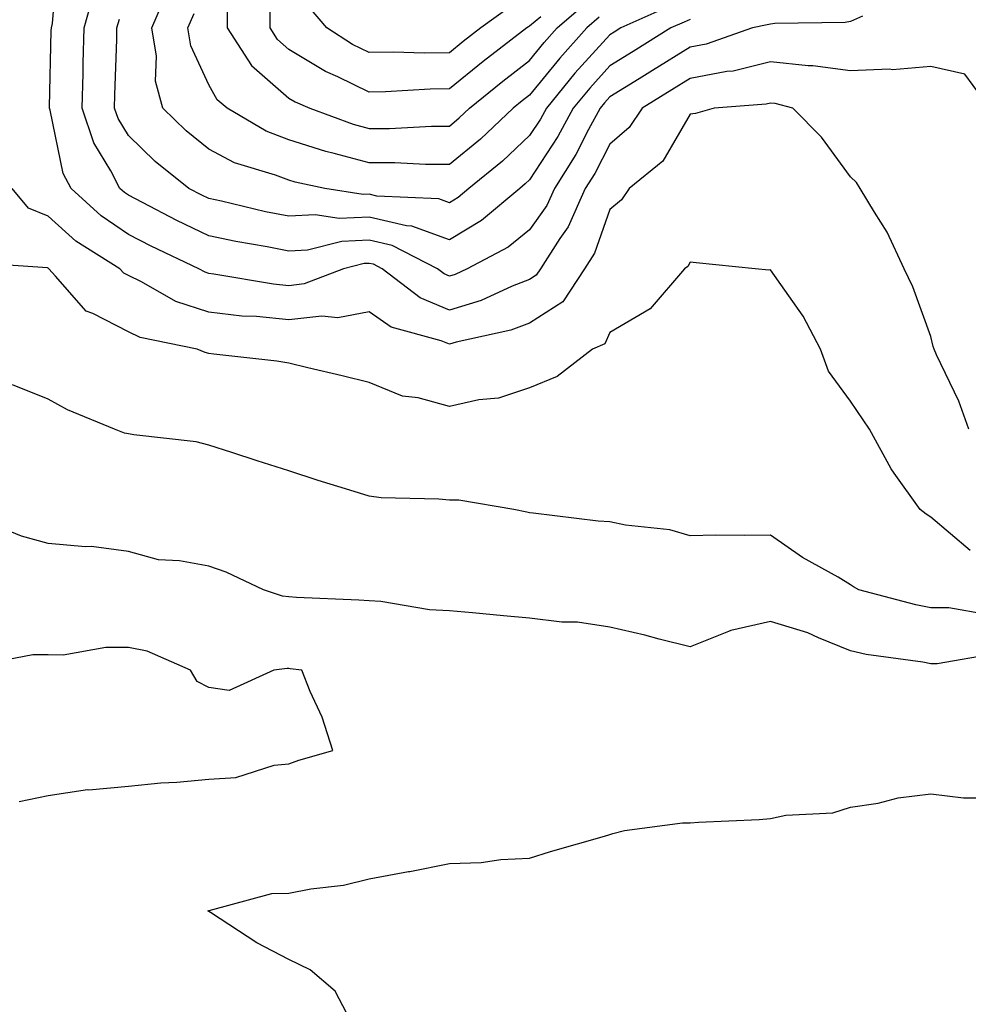
# Model space of a CAD drawing. Units: inches. Extents: x 1000163 to 1002803, y 7242458 to 7245098.
# Drawn here: x 1001214 to 1001333, y 7244030 to 7244153 of the extents above; entities that cross this region are included whole.
import ezdxf

# ---------------------------------------------------------------- set-up
doc = ezdxf.new("R2010")
doc.units = ezdxf.units.IN
doc.header["$MEASUREMENT"] = 0
doc.layers.add('Contour_10007242', color=7, linetype='Continuous', true_color=0x061411)

msp = doc.modelspace()

# ---------------------------------------------------------------- linework, layer by layer
at = {"layer": 'Contour_10007242'}
for points in [[(1001335.4, 7244141.92, 3099), (1001332.28, 7244146.15, 3099), (1001328.05, 7244147.11, 3099), (1001323.27, 7244146.7, 3099), (1001322.91, 7244146.78, 3099), (1001318.05, 7244146.57, 3099), (1001313.34, 7244147.21, 3099), (1001312.77, 7244147.2, 3099), (1001308.05, 7244147.68, 3099), (1001303.43, 7244146.54, 3099), (1001302.61, 7244146.48, 3099), (1001298.05, 7244145.62, 3099), (1001295.77, 7244144.2, 3099), (1001292.08, 7244141.92, 3099), (1001290.46, 7244139.51, 3099), (1001288.05, 7244137.46, 3099), (1001286.17, 7244133.8, 3099), (1001284.99, 7244131.92, 3099), (1001282.84, 7244127.13, 3099), (1001281.8, 7244125.67, 3099), (1001279.39, 7244121.92, 3099), (1001278.86, 7244121.11, 3099), (1001278.05, 7244120.59, 3099), (1001275.88, 7244119.75, 3099), (1001272.01, 7244117.96, 3099), (1001268.05, 7244116.75, 3099), (1001264.41, 7244118.28, 3099), (1001259.66, 7244121.92, 3099), (1001258.6, 7244122.47, 3099), (1001258.05, 7244122.58, 3099), (1001257.41, 7244122.56, 3099), (1001254.87, 7244121.92, 3099), (1001249.95, 7244120.02, 3099), (1001248.05, 7244119.8, 3099), (1001246.13, 7244120, 3099), (1001238.71, 7244121.26, 3099), (1001238.05, 7244121.33, 3099), (1001237.61, 7244121.48, 3099), (1001236.84, 7244121.92, 3099), (1001230.88, 7244124.75, 3099), (1001228.05, 7244126.2, 3099), (1001224.63, 7244128.5, 3099), (1001220.89, 7244131.92, 3099), (1001219.92, 7244133.8, 3099), (1001218.31, 7244141.66, 3099), (1001218.23, 7244141.92, 3099), (1001218.23, 7244142.1, 3099), (1001218.43, 7244151.54, 3099), (1001218.44, 7244151.92, 3099), (1001218.59, 7244152.46, 3099), (1001219.24, 7244160.73, 3099)], [(1001295.4, 7244154.57, 3096), (1001289.4, 7244151.92, 3096), (1001288.57, 7244151.4, 3096), (1001288.05, 7244151.08, 3096), (1001283.7, 7244146.27, 3096), (1001280.14, 7244141.92, 3096), (1001279.4, 7244140.57, 3096), (1001278.05, 7244138.5, 3096), (1001274.66, 7244135.31, 3096), (1001270.47, 7244131.92, 3096), (1001269.16, 7244130.81, 3096), (1001268.05, 7244130.15, 3096), (1001266.75, 7244130.62, 3096), (1001258.99, 7244130.98, 3096), (1001258.05, 7244131.2, 3096), (1001257.3, 7244131.17, 3096), (1001252.51, 7244131.92, 3096), (1001248.82, 7244132.69, 3096), (1001248.05, 7244132.94, 3096), (1001246.38, 7244133.59, 3096), (1001241.26, 7244135.13, 3096), (1001238.05, 7244136.8, 3096), (1001235.23, 7244139.1, 3096), (1001232.34, 7244141.92, 3096), (1001231.42, 7244145.29, 3096), (1001231.56, 7244148.41, 3096), (1001230.98, 7244151.92, 3096), (1001233.1, 7244156.87, 3096)], [(1001319.52, 7244153.39, 3098), (1001318.05, 7244152.74, 3098), (1001317.38, 7244152.59, 3098), (1001308.61, 7244152.48, 3098), (1001308.05, 7244152.39, 3098), (1001307.66, 7244152.31, 3098), (1001305.84, 7244151.92, 3098), (1001300.07, 7244149.9, 3098), (1001298.05, 7244149.52, 3098), (1001293.36, 7244146.61, 3098), (1001291.72, 7244145.59, 3098), (1001288.05, 7244143.32, 3098), (1001287.39, 7244142.58, 3098), (1001286.84, 7244141.92, 3098), (1001285.39, 7244139.26, 3098), (1001283.8, 7244136.17, 3098), (1001281.15, 7244131.92, 3098), (1001280.18, 7244129.79, 3098), (1001278.05, 7244126.76, 3098), (1001275.38, 7244124.59, 3098), (1001270.28, 7244121.92, 3098), (1001268.75, 7244121.22, 3098), (1001268.05, 7244121, 3098), (1001267.41, 7244121.28, 3098), (1001266.56, 7244121.92, 3098), (1001260.93, 7244124.8, 3098), (1001258.05, 7244125.46, 3098), (1001254.65, 7244125.32, 3098), (1001250.37, 7244124.24, 3098), (1001248.05, 7244124.1, 3098), (1001245.34, 7244124.63, 3098), (1001241.43, 7244125.3, 3098), (1001238.05, 7244126.01, 3098), (1001234.08, 7244127.95, 3098), (1001229.79, 7244130.18, 3098), (1001228.05, 7244131.07, 3098), (1001227.54, 7244131.41, 3098), (1001226.99, 7244131.92, 3098), (1001225.87, 7244134.1, 3098), (1001223.73, 7244137.6, 3098), (1001222.27, 7244141.92, 3098), (1001222.39, 7244146.26, 3098), (1001222.42, 7244147.55, 3098), (1001222.53, 7244151.92, 3098), (1001223.72, 7244156.25, 3098)], [(1001240.36, 7244154.23, 3094), (1001240.34, 7244151.92, 3094), (1001243.39, 7244147.26, 3094), (1001248.05, 7244143.18, 3094), (1001248.84, 7244142.71, 3094), (1001250.64, 7244141.92, 3094), (1001256.05, 7244139.92, 3094), (1001258.05, 7244139.38, 3094), (1001260.59, 7244139.38, 3094), (1001265.83, 7244139.7, 3094), (1001268.05, 7244139.7, 3094), (1001269.26, 7244140.71, 3094), (1001270.55, 7244141.92, 3094), (1001274.7, 7244145.27, 3094), (1001278.05, 7244147.87, 3094), (1001279.87, 7244150.1, 3094), (1001281.5, 7244151.92, 3094), (1001285.02, 7244154.95, 3094)], [(1001279.44, 7244153.31, 3093), (1001278.05, 7244152.14, 3093), (1001277.9, 7244152.07, 3093), (1001277.69, 7244151.92, 3093), (1001272.25, 7244147.72, 3093), (1001268.05, 7244144.34, 3093), (1001265.67, 7244144.3, 3093), (1001260.08, 7244143.95, 3093), (1001258.05, 7244143.91, 3093), (1001254.14, 7244145.83, 3093), (1001252.62, 7244146.49, 3093), (1001248.05, 7244149.25, 3093), (1001246.62, 7244150.49, 3093), (1001245.7, 7244151.92, 3093), (1001245.73, 7244154.24, 3093)], [(1001275.5, 7244154.47, 3092), (1001271.98, 7244151.92, 3092), (1001269.76, 7244150.21, 3092), (1001268.05, 7244148.83, 3092), (1001264.92, 7244148.79, 3092), (1001261.08, 7244148.89, 3092), (1001258.05, 7244148.84, 3092), (1001255.98, 7244149.85, 3092), (1001252.78, 7244151.92, 3092), (1001250.61, 7244154.48, 3092)], [(1001298.05, 7244152.96, 3097), (1001297.32, 7244152.65, 3097), (1001295.64, 7244151.92, 3097), (1001290.97, 7244149, 3097), (1001288.05, 7244147.2, 3097), (1001285.54, 7244144.43, 3097), (1001283.49, 7244141.92, 3097), (1001281.57, 7244138.4, 3097), (1001278.05, 7244132.99, 3097), (1001277.49, 7244132.48, 3097), (1001276.81, 7244131.92, 3097), (1001272.06, 7244127.91, 3097), (1001268.05, 7244125.53, 3097), (1001263.37, 7244127.24, 3097), (1001262.7, 7244127.27, 3097), (1001258.05, 7244128.33, 3097), (1001254.31, 7244128.18, 3097), (1001251.32, 7244128.65, 3097), (1001248.05, 7244128.45, 3097), (1001245.15, 7244129.02, 3097), (1001239.64, 7244130.33, 3097), (1001238.05, 7244130.66, 3097), (1001237.2, 7244131.07, 3097), (1001235.58, 7244131.92, 3097), (1001231.39, 7244135.26, 3097), (1001228.05, 7244138.51, 3097), (1001226.76, 7244140.63, 3097), (1001226.32, 7244141.92, 3097), (1001226.37, 7244143.6, 3097), (1001226.59, 7244150.46, 3097), (1001226.62, 7244151.92, 3097), (1001226.94, 7244153.03, 3097)], [(1001286.72, 7244153.25, 3095), (1001285.17, 7244151.92, 3095), (1001281.8, 7244148.17, 3095), (1001278.05, 7244143.55, 3095), (1001277.13, 7244142.84, 3095), (1001275.99, 7244141.92, 3095), (1001271.91, 7244138.06, 3095), (1001268.05, 7244134.89, 3095), (1001265.08, 7244134.89, 3095), (1001261.24, 7244135.11, 3095), (1001258.05, 7244135.11, 3095), (1001253.68, 7244136.29, 3095), (1001252.64, 7244136.51, 3095), (1001248.05, 7244137.96, 3095), (1001245.2, 7244139.07, 3095), (1001240.34, 7244141.92, 3095), (1001239.09, 7244142.96, 3095), (1001238.05, 7244144.82, 3095), (1001235.83, 7244149.7, 3095), (1001235.47, 7244151.92, 3095), (1001236.24, 7244153.73, 3095)], [(1001332.79, 7244101.92, 3100), (1001331.54, 7244105.41, 3100), (1001328.77, 7244111.2, 3100), (1001328.46, 7244111.92, 3100), (1001328.36, 7244112.23, 3100), (1001328.05, 7244113.49, 3100), (1001325.8, 7244119.67, 3100), (1001324.71, 7244121.92, 3100), (1001322.61, 7244126.48, 3100), (1001321.02, 7244128.95, 3100), (1001319.26, 7244131.92, 3100), (1001318.78, 7244132.65, 3100), (1001318.05, 7244133.37, 3100), (1001314.43, 7244138.3, 3100), (1001310.86, 7244141.92, 3100), (1001308.63, 7244142.5, 3100), (1001308.05, 7244142.55, 3100), (1001307.54, 7244142.43, 3100), (1001301.04, 7244141.92, 3100), (1001298.73, 7244141.24, 3100), (1001298.05, 7244141.17, 3100), (1001294.66, 7244135.31, 3100), (1001290.45, 7244131.92, 3100), (1001289.48, 7244130.49, 3100), (1001288.05, 7244129.3, 3100), (1001286.12, 7244123.85, 3100), (1001284.88, 7244121.92, 3100), (1001282.18, 7244117.79, 3100), (1001278.05, 7244115.16, 3100), (1001275.72, 7244114.25, 3100), (1001268.9, 7244112.77, 3100), (1001268.05, 7244112.51, 3100), (1001267.03, 7244112.94, 3100), (1001260.78, 7244114.65, 3100), (1001258.05, 7244116.55, 3100), (1001254.15, 7244115.82, 3100), (1001252.15, 7244116.02, 3100), (1001248.05, 7244115.54, 3100), (1001244.02, 7244115.95, 3100), (1001242.16, 7244116.03, 3100), (1001238.05, 7244116.51, 3100), (1001233.97, 7244117.84, 3100), (1001229.69, 7244120.28, 3100), (1001228.05, 7244121.06, 3100), (1001227.48, 7244121.35, 3100), (1001226.97, 7244121.92, 3100), (1001221.5, 7244125.37, 3100), (1001218.05, 7244128.45, 3100), (1001215.59, 7244129.46, 3100), (1001213.54, 7244131.92, 3100)], [(1001332.95, 7244086.82, 3101), (1001328.05, 7244090.98, 3101), (1001327.46, 7244091.33, 3101), (1001326.72, 7244091.92, 3101), (1001323.5, 7244096.47, 3101), (1001323.12, 7244096.99, 3101), (1001320.39, 7244101.92, 3101), (1001318.05, 7244105.44, 3101), (1001315.29, 7244109.16, 3101), (1001314.29, 7244111.92, 3101), (1001312.13, 7244116, 3101), (1001308.05, 7244121.77, 3101), (1001307.87, 7244121.74, 3101), (1001306.16, 7244121.92, 3101), (1001298.8, 7244122.67, 3101), (1001298.05, 7244122.74, 3101), (1001297.75, 7244122.22, 3101), (1001297.36, 7244121.92, 3101), (1001293.05, 7244116.92, 3101), (1001288.05, 7244113.99, 3101), (1001287.41, 7244112.56, 3101), (1001285.9, 7244111.92, 3101), (1001281.47, 7244108.5, 3101), (1001278.05, 7244107.07, 3101), (1001274.17, 7244105.8, 3101), (1001271.72, 7244105.59, 3101), (1001268.05, 7244104.76, 3101), (1001264.15, 7244105.82, 3101), (1001262.19, 7244106.06, 3101), (1001258.05, 7244107.73, 3101), (1001254.69, 7244108.56, 3101), (1001250.4, 7244109.57, 3101), (1001248.05, 7244110.14, 3101), (1001246.55, 7244110.42, 3101), (1001238.69, 7244111.28, 3101), (1001238.05, 7244111.37, 3101), (1001237.61, 7244111.48, 3101), (1001236.62, 7244111.92, 3101), (1001229.5, 7244113.37, 3101), (1001228.05, 7244114.05, 3101), (1001223.61, 7244116.36, 3101), (1001222.78, 7244116.65, 3101), (1001218.97, 7244121, 3101), (1001218.13, 7244121.92, 3101), (1001218.08, 7244121.95, 3101), (1001218.05, 7244121.98, 3101), (1001217.95, 7244122.02, 3101), (1001208.79, 7244122.66, 3101)], [(1001334.99, 7244078.86, 3102), (1001330.31, 7244079.66, 3102), (1001328.05, 7244079.66, 3102), (1001326.16, 7244080.03, 3102), (1001319.09, 7244081.92, 3102), (1001318.41, 7244082.28, 3102), (1001318.05, 7244082.56, 3102), (1001316.48, 7244083.49, 3102), (1001312.07, 7244085.94, 3102), (1001308.05, 7244088.75, 3102), (1001304.8, 7244088.67, 3102), (1001301.25, 7244088.72, 3102), (1001298.05, 7244088.64, 3102), (1001295.51, 7244089.38, 3102), (1001290, 7244089.97, 3102), (1001288.05, 7244090.39, 3102), (1001286.6, 7244090.47, 3102), (1001278.49, 7244091.48, 3102), (1001278.05, 7244091.51, 3102), (1001277.72, 7244091.59, 3102), (1001276.08, 7244091.92, 3102), (1001269.21, 7244093.08, 3102), (1001268.05, 7244093.1, 3102), (1001266.74, 7244093.23, 3102), (1001259.53, 7244093.4, 3102), (1001258.05, 7244093.57, 3102), (1001255.64, 7244094.33, 3102), (1001251.69, 7244095.56, 3102), (1001248.05, 7244096.74, 3102), (1001244.11, 7244097.98, 3102), (1001240.95, 7244099.02, 3102), (1001238.05, 7244099.96, 3102), (1001236.5, 7244100.37, 3102), (1001228.73, 7244101.24, 3102), (1001228.05, 7244101.37, 3102), (1001227.57, 7244101.44, 3102), (1001226.33, 7244101.92, 3102), (1001220.47, 7244104.34, 3102), (1001218.05, 7244105.69, 3102), (1001213.58, 7244107.45, 3102)], [(1001336.02, 7244073.95, 3103), (1001328.85, 7244072.72, 3103), (1001328.05, 7244072.72, 3103), (1001327.05, 7244072.92, 3103), (1001320.01, 7244073.88, 3103), (1001318.05, 7244074.31, 3103), (1001314.04, 7244075.93, 3103), (1001312.71, 7244076.58, 3103), (1001308.05, 7244077.99, 3103), (1001303.11, 7244076.86, 3103), (1001302.84, 7244076.71, 3103), (1001298.05, 7244074.81, 3103), (1001294.21, 7244075.76, 3103), (1001292.39, 7244076.26, 3103), (1001288.05, 7244077.27, 3103), (1001284.03, 7244077.9, 3103), (1001282.08, 7244077.89, 3103), (1001278.05, 7244078.37, 3103), (1001274.8, 7244078.67, 3103), (1001270.91, 7244079.06, 3103), (1001268.05, 7244079.32, 3103), (1001265.55, 7244079.42, 3103), (1001259.51, 7244080.46, 3103), (1001258.05, 7244080.53, 3103), (1001256.77, 7244080.64, 3103), (1001249.01, 7244080.96, 3103), (1001248.05, 7244081.04, 3103), (1001247.24, 7244081.11, 3103), (1001244.87, 7244081.92, 3103), (1001240.23, 7244084.1, 3103), (1001238.05, 7244084.86, 3103), (1001234.42, 7244085.55, 3103), (1001231.8, 7244085.67, 3103), (1001228.05, 7244086.71, 3103), (1001223.44, 7244087.31, 3103), (1001222.71, 7244087.26, 3103), (1001218.05, 7244087.68, 3103), (1001214.74, 7244088.61, 3103), (1001209.02, 7244090.95, 3103)], [(1001214.41, 7244055.56, 3104), (1001218.05, 7244056.3, 3104), (1001222.94, 7244057.03, 3104), (1001223.13, 7244057, 3104), (1001228.05, 7244057.44, 3104), (1001232.09, 7244057.88, 3104), (1001234.08, 7244057.95, 3104), (1001238.05, 7244058.34, 3104), (1001241.45, 7244058.52, 3104), (1001246.2, 7244060.07, 3104), (1001248.05, 7244060.24, 3104), (1001249.28, 7244060.69, 3104), (1001253.51, 7244061.92, 3104), (1001252.18, 7244066.05, 3104), (1001250.71, 7244069.26, 3104), (1001249.65, 7244071.92, 3104), (1001248.22, 7244072.09, 3104), (1001248.05, 7244072.11, 3104), (1001247.85, 7244072.12, 3104), (1001246.15, 7244071.92, 3104), (1001240.61, 7244069.36, 3104), (1001238.05, 7244069.74, 3104), (1001236.61, 7244070.48, 3104), (1001235.8, 7244071.92, 3104), (1001230.4, 7244074.27, 3104), (1001228.05, 7244074.72, 3104), (1001225.23, 7244074.74, 3104), (1001219.93, 7244073.8, 3104), (1001218.05, 7244073.81, 3104), (1001216.13, 7244073.84, 3104), (1001208.51, 7244072.38, 3104)], [(1001255.27, 7244029.14, 3103), (1001253.82, 7244031.92, 3103), (1001250.7, 7244034.57, 3103), (1001248.05, 7244035.87, 3103), (1001244.06, 7244037.93, 3103), (1001238.26, 7244041.71, 3103), (1001238.05, 7244041.84, 3103), (1001238, 7244041.87, 3103), (1001237.94, 7244041.92, 3103), (1001238.05, 7244041.96, 3103), (1001238.09, 7244041.96, 3103), (1001245.9, 7244044.07, 3103), (1001248.05, 7244044.11, 3103), (1001250.78, 7244044.65, 3103), (1001254.84, 7244045.13, 3103), (1001258.05, 7244045.9, 3103), (1001262.94, 7244046.81, 3103), (1001263.13, 7244046.84, 3103), (1001268.05, 7244047.82, 3103), (1001272.01, 7244047.96, 3103), (1001274.47, 7244048.34, 3103), (1001278.05, 7244048.49, 3103), (1001280.66, 7244049.31, 3103), (1001287.38, 7244051.25, 3103), (1001288.05, 7244051.45, 3103), (1001288.4, 7244051.57, 3103), (1001289.87, 7244051.92, 3103), (1001297.09, 7244052.88, 3103), (1001298.05, 7244052.91, 3103), (1001299.11, 7244052.98, 3103), (1001306.65, 7244053.32, 3103), (1001308.05, 7244053.42, 3103), (1001309.96, 7244053.83, 3103), (1001315.85, 7244054.12, 3103), (1001318.05, 7244054.83, 3103), (1001321.49, 7244055.36, 3103), (1001323.96, 7244056.01, 3103), (1001328.05, 7244056.49, 3103), (1001332.14, 7244056.01, 3103), (1001333.96, 7244056.01, 3103)]]:
    msp.add_polyline3d(points, dxfattribs=at)

doc.saveas('drawing.dxf')
